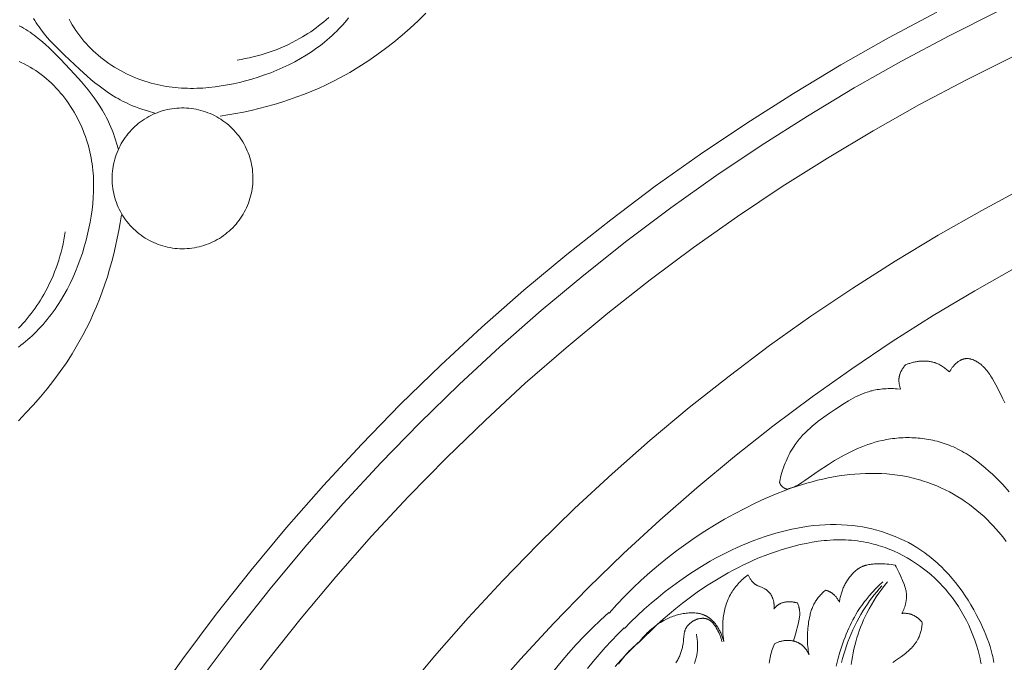
# Model space of a CAD drawing. Units: millimetres. Extents: x 25897 to 29160, y 12758 to 14256.
# Drawn here: x 26525 to 26604, y 13517 to 13569 of the extents above; entities that cross this region are included whole.
import ezdxf

# ---------------------------------------------------------------- set-up
doc = ezdxf.new("R2010")
doc.units = ezdxf.units.MM
doc.layers.get('0').update_dxf_attribs({"lineweight": 5})
doc.layers.get('Defpoints').update_dxf_attribs({"lineweight": 5})
doc.layers.add('Размеры', color=10, linetype='Continuous')
doc.dimstyles.new('ISO-25', dxfattribs={"dimtxt": 50, "dimasz": 50, "dimexe": 20, "dimexo": 40, "dimgap": 50, "dimtad": 1, "dimdec": 0, "dimtxsty": 'Standard', "dimblk": 'NONE', "dimcen": 50, "dimadec": 0, "dimazin": 0, "dimtfac": 1, "dimtdec": 0, "dimtmove": 0, "dimatfit": 3, "dimldrblk": 'NONE', "dimfxl": 20, "dimfxlon": 1, "dimarcsym": 0})

# ---------------------------------------------------------------- blocks, each defined once
blk = doc.blocks.new('049')
for points in [[(-80.374, 155.451), (-84.285, 153.366), (-88.156, 151.174), (-91.982, 148.877), (-95.76, 146.476), (-99.484, 143.972), (-103.152, 141.367), (-106.759, 138.664), (-110.3, 135.863), (-113.773, 132.969), (-117.173, 129.982), (-120.497, 126.907), (-123.742, 123.745), (-126.904, 120.501), (-129.979, 117.177), (-132.966, 113.777), (-135.86, 110.304), (-138.661, 106.763), (-141.364, 103.156), (-143.969, 99.488)], [(-75.487, 155.491), (-79.385, 153.537), (-83.248, 151.478), (-87.071, 149.313), (-90.85, 147.044), (-94.581, 144.673), (-98.26, 142.2), (-101.882, 139.627), (-105.445, 136.957), (-108.943, 134.191), (-112.373, 131.332), (-115.731, 128.382), (-119.014, 125.345), (-122.219, 122.222), (-125.342, 119.018), (-128.379, 115.735), (-131.329, 112.376), (-134.188, 108.946), (-136.954, 105.448), (-139.624, 101.886)], [(-66.427, 155.371), (-70.307, 153.677), (-74.162, 151.879), (-77.986, 149.976), (-81.776, 147.969), (-85.527, 145.86), (-89.235, 143.648), (-92.897, 141.335), (-96.508, 138.923), (-100.064, 136.413), (-103.561, 133.807), (-106.995, 131.108), (-110.363, 128.317), (-113.662, 125.437), (-116.886, 122.47), (-120.034, 119.42), (-123.102, 116.29), (-126.087, 113.082), (-128.986, 109.801), (-131.797, 106.449), (-134.516, 103.03), (-137.142, 99.548)], [(-73.204, 141.312), (-76.759, 139.413), (-80.277, 137.417), (-83.755, 135.325), (-87.189, 133.139), (-90.575, 130.86), (-93.908, 128.488), (-97.186, 126.027), (-100.405, 123.478), (-103.561, 120.843), (-106.651, 118.125), (-109.672, 115.326), (-112.62, 112.448), (-115.493, 109.495), (-118.288, 106.47), (-121.001, 103.376), (-123.631, 100.216)], [(-73.935, 134.834), (-77.326, 132.919), (-80.679, 130.91), (-83.991, 128.811), (-87.258, 126.62), (-90.476, 124.341), (-93.642, 121.974), (-96.752, 119.522), (-99.804, 116.987), (-102.792, 114.369), (-105.715, 111.673), (-108.569, 108.9), (-111.352, 106.054), (-114.06, 103.136), (-116.69, 100.15)], [(-74.894, 123.869), (-75.066, 124.235), (-75.246, 124.599), (-75.625, 125.321), (-75.893, 125.804), (-75.963, 125.922), (-76.036, 126.039), (-76.111, 126.154), (-76.188, 126.267), (-76.269, 126.378), (-76.354, 126.486), (-76.397, 126.538), (-76.442, 126.59), (-76.487, 126.641), (-76.534, 126.692), (-76.582, 126.741), (-76.631, 126.79), (-76.681, 126.837), (-76.733, 126.884), (-76.786, 126.929), (-76.84, 126.973), (-76.896, 127.016), (-76.953, 127.059), (-77.016, 127.103), (-77.081, 127.145), (-77.147, 127.185), (-77.215, 127.224), (-77.284, 127.26), (-77.319, 127.277), (-77.354, 127.293), (-77.389, 127.309), (-77.424, 127.324), (-77.46, 127.338), (-77.496, 127.351), (-77.531, 127.364), (-77.567, 127.376), (-77.603, 127.386), (-77.64, 127.396), (-77.676, 127.405), (-77.712, 127.413), (-77.748, 127.42), (-77.785, 127.426), (-77.821, 127.431), (-77.857, 127.435), (-77.893, 127.437), (-77.93, 127.439), (-77.966, 127.439), (-78.002, 127.438), (-78.019, 127.437), (-78.037, 127.436), (-78.055, 127.434), (-78.073, 127.432), (-78.098, 127.429), (-78.124, 127.425), (-78.149, 127.42), (-78.174, 127.415), (-78.199, 127.409), (-78.224, 127.403), (-78.249, 127.396), (-78.274, 127.388), (-78.298, 127.38), (-78.323, 127.371), (-78.347, 127.361), (-78.371, 127.351), (-78.396, 127.341), (-78.42, 127.33), (-78.444, 127.318), (-78.467, 127.306), (-78.491, 127.294), (-78.514, 127.281), (-78.538, 127.267), (-78.561, 127.254), (-78.607, 127.224), (-78.652, 127.193), (-78.696, 127.161), (-78.74, 127.127), (-78.783, 127.091), (-78.826, 127.055), (-78.867, 127.017), (-78.908, 126.977), (-78.948, 126.937), (-78.987, 126.896), (-79.025, 126.854), (-79.062, 126.81), (-79.098, 126.767), (-79.133, 126.722), (-79.167, 126.677), (-79.201, 126.632), (-79.233, 126.586), (-79.264, 126.54), (-79.293, 126.494), (-79.322, 126.448), (-79.35, 126.401), (-79.376, 126.355)], [(-82.93, 126.92), (-82.977, 126.867), (-83.022, 126.812), (-83.066, 126.755), (-83.108, 126.697), (-83.148, 126.638), (-83.187, 126.577), (-83.223, 126.514), (-83.241, 126.483), (-83.257, 126.451), (-83.274, 126.419), (-83.289, 126.386), (-83.304, 126.354), (-83.319, 126.321), (-83.332, 126.287), (-83.345, 126.254), (-83.358, 126.22), (-83.369, 126.187), (-83.38, 126.152), (-83.391, 126.118), (-83.4, 126.084), (-83.409, 126.049), (-83.417, 126.014), (-83.424, 125.98), (-83.43, 125.944), (-83.436, 125.909), (-83.44, 125.88), (-83.443, 125.85), (-83.446, 125.82), (-83.448, 125.79), (-83.45, 125.76), (-83.451, 125.731), (-83.452, 125.701), (-83.452, 125.671), (-83.45, 125.611), (-83.447, 125.551), (-83.441, 125.491), (-83.434, 125.431), (-83.425, 125.372), (-83.414, 125.312), (-83.401, 125.254), (-83.386, 125.195), (-83.37, 125.137), (-83.353, 125.08), (-83.334, 125.023), (-83.314, 124.967)], [(-79.376, 126.355), (-79.439, 126.416), (-79.504, 126.475), (-79.571, 126.533), (-79.639, 126.589), (-79.708, 126.644), (-79.779, 126.697), (-79.851, 126.749), (-79.925, 126.798), (-80, 126.845), (-80.076, 126.891), (-80.153, 126.933), (-80.231, 126.974), (-80.311, 127.011), (-80.392, 127.046), (-80.433, 127.063), (-80.474, 127.079), (-80.515, 127.094), (-80.557, 127.108), (-80.628, 127.13), (-80.7, 127.151), (-80.773, 127.169), (-80.846, 127.185), (-80.92, 127.199), (-80.995, 127.211), (-81.069, 127.22), (-81.145, 127.228), (-81.22, 127.234), (-81.296, 127.238), (-81.372, 127.241), (-81.448, 127.241), (-81.524, 127.24), (-81.601, 127.237), (-81.677, 127.232), (-81.754, 127.225), (-81.83, 127.217), (-81.906, 127.207), (-81.982, 127.196), (-82.058, 127.183), (-82.134, 127.168), (-82.209, 127.152), (-82.283, 127.135), (-82.358, 127.116), (-82.432, 127.096), (-82.505, 127.075), (-82.577, 127.052), (-82.649, 127.028), (-82.721, 127.003), (-82.791, 126.977), (-82.861, 126.949), (-82.93, 126.92)], [(-83.314, 124.967), (-83.602, 124.992), (-83.748, 125.001), (-83.893, 125.007), (-84.039, 125.01), (-84.185, 125.011), (-84.331, 125.008), (-84.477, 125.003), (-84.622, 124.995), (-84.767, 124.983), (-84.912, 124.968), (-85.056, 124.95), (-85.199, 124.928), (-85.341, 124.903), (-85.483, 124.875), (-85.623, 124.842), (-85.723, 124.817), (-85.822, 124.789), (-85.92, 124.76), (-86.018, 124.729), (-86.213, 124.662), (-86.405, 124.588), (-86.595, 124.508), (-86.783, 124.423), (-86.969, 124.332), (-87.154, 124.237), (-87.337, 124.138), (-87.519, 124.034), (-87.879, 123.818), (-88.59, 123.358), (-89.065, 123.037), (-89.532, 122.707), (-89.988, 122.365), (-90.21, 122.189), (-90.427, 122.008), (-90.639, 121.824), (-90.845, 121.634), (-91.045, 121.438), (-91.239, 121.238), (-91.332, 121.135), (-91.424, 121.031), (-91.514, 120.925), (-91.602, 120.817), (-91.688, 120.708), (-91.771, 120.597), (-91.853, 120.484), (-91.932, 120.37), (-92.038, 120.206), (-92.14, 120.038), (-92.237, 119.867), (-92.33, 119.694), (-92.418, 119.517), (-92.502, 119.338), (-92.582, 119.156), (-92.657, 118.972), (-92.728, 118.787), (-92.795, 118.6), (-92.857, 118.411), (-92.916, 118.221), (-92.971, 118.031), (-93.021, 117.839), (-93.068, 117.647), (-93.112, 117.455)], [(-92.49, 116.878), (-92.404, 116.9), (-92.319, 116.925), (-92.233, 116.951), (-92.148, 116.979), (-92.064, 117.009), (-91.981, 117.041), (-91.899, 117.075), (-91.818, 117.112), (-91.751, 117.144), (-91.684, 117.179), (-91.618, 117.214), (-91.553, 117.251), (-91.424, 117.329), (-91.298, 117.411), (-91.05, 117.583), (-89.99, 118.334), (-89.157, 118.881), (-88.649, 119.194), (-88.131, 119.493), (-87.869, 119.637), (-87.604, 119.776), (-87.336, 119.91), (-87.066, 120.038), (-86.794, 120.161), (-86.518, 120.277), (-86.24, 120.387), (-85.96, 120.489), (-85.676, 120.584), (-85.39, 120.671), (-85.101, 120.749), (-84.809, 120.819), (-84.642, 120.855), (-84.473, 120.888), (-84.304, 120.917), (-84.134, 120.944), (-83.964, 120.967), (-83.793, 120.988), (-83.621, 121.006), (-83.449, 121.02), (-83.277, 121.032), (-83.105, 121.04), (-82.932, 121.045), (-82.759, 121.048), (-82.586, 121.047), (-82.414, 121.043), (-82.241, 121.036), (-82.068, 121.026), (-81.896, 121.013), (-81.725, 120.997), (-81.553, 120.977), (-81.383, 120.955), (-81.212, 120.929), (-81.043, 120.9), (-80.874, 120.869), (-80.706, 120.833), (-80.539, 120.795), (-80.373, 120.754), (-80.208, 120.709), (-80.044, 120.662), (-79.882, 120.611), (-79.72, 120.557), (-79.56, 120.499), (-79.402, 120.439), (-79.223, 120.366), (-79.047, 120.29), (-78.873, 120.209), (-78.7, 120.125), (-78.53, 120.037), (-78.361, 119.945), (-78.194, 119.85), (-78.028, 119.751), (-77.865, 119.65), (-77.703, 119.545), (-77.385, 119.326), (-77.073, 119.096), (-76.768, 118.856), (-76.468, 118.607), (-76.175, 118.349), (-75.888, 118.084), (-75.606, 117.812), (-75.329, 117.534), (-75.058, 117.251), (-74.53, 116.675)], [(-74.781, 112.659), (-74.981, 112.922), (-75.186, 113.181), (-75.396, 113.435), (-75.612, 113.685), (-75.834, 113.929), (-76.061, 114.169), (-76.295, 114.403), (-76.57, 114.666), (-76.854, 114.92), (-77.145, 115.167), (-77.443, 115.406), (-77.748, 115.636), (-78.059, 115.858), (-78.377, 116.071), (-78.701, 116.274), (-79.03, 116.468), (-79.365, 116.653), (-79.705, 116.827), (-80.05, 116.991), (-80.399, 117.145), (-80.753, 117.288), (-81.11, 117.42), (-81.471, 117.541), (-81.677, 117.604), (-81.883, 117.663), (-82.298, 117.771), (-82.717, 117.865), (-83.139, 117.946), (-83.564, 118.013), (-83.99, 118.066), (-84.419, 118.107), (-84.849, 118.136), (-85.28, 118.152), (-85.711, 118.157), (-86.142, 118.15), (-86.574, 118.131), (-87.004, 118.102), (-87.433, 118.062), (-87.861, 118.012), (-88.287, 117.951), (-88.73, 117.878), (-89.171, 117.794), (-89.608, 117.701), (-90.044, 117.598), (-90.477, 117.485), (-90.907, 117.364), (-91.335, 117.234), (-91.761, 117.096), (-92.184, 116.95), (-92.604, 116.797), (-93.439, 116.47), (-94.264, 116.117), (-95.081, 115.741), (-95.915, 115.331), (-96.74, 114.9), (-97.553, 114.449), (-98.356, 113.977), (-99.147, 113.486), (-99.925, 112.974), (-100.69, 112.444), (-101.441, 111.895), (-102.178, 111.327), (-102.899, 110.741), (-103.605, 110.138), (-104.294, 109.517), (-104.966, 108.878), (-105.62, 108.224), (-106.255, 107.553), (-106.872, 106.866)], [(-93.112, 117.455), (-93.106, 117.437), (-93.1, 117.419), (-93.094, 117.401), (-93.088, 117.383), (-93.081, 117.366), (-93.073, 117.348), (-93.066, 117.331), (-93.058, 117.314), (-93.049, 117.297), (-93.04, 117.28), (-93.031, 117.263), (-93.021, 117.247), (-93.011, 117.231), (-93.001, 117.215), (-92.99, 117.199), (-92.979, 117.184), (-92.967, 117.17), (-92.956, 117.156), (-92.944, 117.142), (-92.932, 117.129), (-92.919, 117.116), (-92.906, 117.103), (-92.893, 117.09), (-92.879, 117.078), (-92.865, 117.066), (-92.851, 117.055), (-92.836, 117.043), (-92.822, 117.032), (-92.807, 117.022), (-92.791, 117.011), (-92.776, 117.001), (-92.76, 116.991), (-92.744, 116.982), (-92.728, 116.973), (-92.712, 116.964), (-92.696, 116.955), (-92.679, 116.947), (-92.662, 116.939), (-92.646, 116.932), (-92.629, 116.924), (-92.612, 116.917), (-92.594, 116.911), (-92.577, 116.904), (-92.56, 116.898), (-92.543, 116.893), (-92.525, 116.887), (-92.508, 116.882), (-92.49, 116.878)], [(-105.632, 105.628), (-105.117, 106.156), (-104.59, 106.671), (-104.049, 107.173), (-103.496, 107.661), (-102.931, 108.136), (-102.355, 108.598), (-101.768, 109.046), (-101.17, 109.481), (-100.367, 110.031), (-99.547, 110.556), (-98.71, 111.053), (-98.285, 111.29), (-97.855, 111.52), (-97.422, 111.741), (-96.984, 111.955), (-96.543, 112.16), (-96.097, 112.356), (-95.647, 112.544), (-95.193, 112.722), (-94.735, 112.891), (-94.273, 113.051), (-93.844, 113.189), (-93.412, 113.318), (-92.978, 113.437), (-92.541, 113.548), (-92.101, 113.647), (-91.66, 113.737), (-91.216, 113.815), (-90.771, 113.881), (-90.325, 113.935), (-89.878, 113.977), (-89.429, 114.006), (-88.981, 114.021), (-88.532, 114.023), (-88.083, 114.01), (-87.634, 113.982), (-87.186, 113.938), (-86.796, 113.888), (-86.407, 113.825), (-86.02, 113.75), (-85.634, 113.664), (-85.251, 113.566), (-84.872, 113.456), (-84.496, 113.335), (-84.124, 113.202), (-83.757, 113.058), (-83.395, 112.902), (-83.038, 112.735), (-82.688, 112.558), (-82.344, 112.369), (-82.008, 112.169), (-81.679, 111.958), (-81.518, 111.848), (-81.358, 111.736), (-81.183, 111.608), (-81.011, 111.477), (-80.842, 111.342), (-80.675, 111.205), (-80.51, 111.064), (-80.349, 110.92), (-80.189, 110.773), (-80.033, 110.624), (-79.727, 110.317), (-79.431, 109.998), (-79.146, 109.67), (-78.869, 109.332), (-78.603, 108.985), (-78.346, 108.63), (-78.097, 108.266), (-77.858, 107.895), (-77.628, 107.517), (-77.407, 107.132), (-77.194, 106.742), (-76.99, 106.346), (-76.84, 106.041), (-76.696, 105.734), (-76.558, 105.424), (-76.427, 105.112), (-76.304, 104.798), (-76.189, 104.481), (-76.084, 104.163), (-75.988, 103.843), (-75.902, 103.521), (-75.864, 103.36), (-75.828, 103.198), (-75.796, 103.036), (-75.766, 102.874)], [(-76.806, 102.753), (-76.846, 102.974), (-76.892, 103.194), (-76.943, 103.413), (-76.997, 103.632), (-77.056, 103.849), (-77.18, 104.266), (-77.318, 104.678), (-77.468, 105.084), (-77.631, 105.485), (-77.807, 105.879), (-77.996, 106.266), (-78.197, 106.646), (-78.41, 107.019), (-78.636, 107.383), (-78.875, 107.74), (-79.125, 108.088), (-79.254, 108.259), (-79.387, 108.427), (-79.523, 108.593), (-79.661, 108.757), (-79.802, 108.918), (-79.947, 109.076), (-80.094, 109.233), (-80.244, 109.386), (-80.397, 109.537), (-80.553, 109.686), (-80.846, 109.95), (-81.148, 110.205), (-81.458, 110.451), (-81.777, 110.686), (-82.103, 110.911), (-82.437, 111.124), (-82.778, 111.327), (-83.125, 111.517), (-83.478, 111.696), (-83.836, 111.862), (-84.017, 111.94), (-84.199, 112.015), (-84.383, 112.087), (-84.567, 112.155), (-84.753, 112.221), (-84.939, 112.282), (-85.127, 112.34), (-85.315, 112.395), (-85.504, 112.446), (-85.694, 112.493), (-85.885, 112.537), (-86.076, 112.577), (-86.316, 112.622), (-86.557, 112.661), (-86.799, 112.695), (-87.042, 112.723), (-87.285, 112.745), (-87.529, 112.762), (-87.773, 112.774), (-88.017, 112.781), (-88.262, 112.783), (-88.508, 112.78), (-88.753, 112.772), (-88.999, 112.759), (-89.244, 112.742), (-89.49, 112.72), (-89.981, 112.664), (-90.471, 112.591), (-90.96, 112.502), (-91.447, 112.398), (-91.931, 112.281), (-92.412, 112.15), (-92.889, 112.007), (-93.362, 111.853), (-93.831, 111.688), (-94.276, 111.52), (-94.717, 111.344), (-95.152, 111.159), (-95.583, 110.965), (-96.009, 110.764), (-96.431, 110.555), (-96.848, 110.338), (-97.261, 110.113), (-97.669, 109.882), (-98.073, 109.643), (-98.867, 109.145), (-99.646, 108.622), (-100.408, 108.075), (-100.95, 107.664), (-101.484, 107.243), (-102.008, 106.809), (-102.523, 106.365), (-103.027, 105.909), (-103.521, 105.441), (-104.004, 104.963), (-104.475, 104.474)], [(-93.938, 102.828), (-93.918, 102.974), (-93.895, 103.119), (-93.867, 103.264), (-93.836, 103.408), (-93.801, 103.551), (-93.762, 103.692), (-93.72, 103.833), (-93.674, 103.972), (-93.625, 104.11), (-93.572, 104.247), (-93.516, 104.382), (-93.458, 104.411), (-93.4, 104.439), (-93.342, 104.465), (-93.282, 104.489), (-93.222, 104.512), (-93.161, 104.534), (-93.1, 104.554), (-93.038, 104.572), (-92.975, 104.588), (-92.912, 104.603), (-92.849, 104.616), (-92.785, 104.627), (-92.721, 104.636), (-92.656, 104.643), (-92.591, 104.649), (-92.526, 104.653), (-92.456, 104.654), (-92.385, 104.654), (-92.315, 104.651), (-92.245, 104.645), (-92.175, 104.638), (-92.105, 104.628), (-92.07, 104.622), (-92.036, 104.615), (-92.001, 104.608), (-91.967, 104.6), (-91.933, 104.592), (-91.899, 104.583), (-91.866, 104.573), (-91.832, 104.563), (-91.799, 104.552), (-91.766, 104.54), (-91.733, 104.528), (-91.701, 104.515), (-91.669, 104.502), (-91.637, 104.488), (-91.606, 104.473), (-91.574, 104.457), (-91.544, 104.441), (-91.513, 104.425), (-91.483, 104.407), (-91.454, 104.389), (-91.423, 104.37), (-91.394, 104.349), (-91.365, 104.329), (-91.336, 104.307), (-91.307, 104.285), (-91.28, 104.262), (-91.252, 104.239), (-91.225, 104.215), (-91.199, 104.191), (-91.173, 104.166), (-91.147, 104.14), (-91.122, 104.114), (-91.097, 104.088), (-91.073, 104.06), (-91.049, 104.033), (-91.026, 104.005), (-90.981, 103.948), (-90.938, 103.889), (-90.897, 103.829), (-90.859, 103.768), (-90.822, 103.706), (-90.787, 103.643), (-90.754, 103.579), (-90.723, 103.515), (-90.753, 103.676), (-90.778, 103.839), (-90.8, 104.002), (-90.818, 104.166), (-90.832, 104.33), (-90.842, 104.495), (-90.849, 104.659), (-90.851, 104.825), (-90.851, 104.99), (-90.847, 105.155), (-90.839, 105.321), (-90.828, 105.486), (-90.814, 105.652), (-90.796, 105.817), (-90.775, 105.982), (-90.751, 106.146), (-90.72, 106.332), (-90.684, 106.517), (-90.642, 106.7), (-90.619, 106.791), (-90.594, 106.882), (-90.568, 106.971), (-90.539, 107.06), (-90.509, 107.148), (-90.477, 107.236), (-90.442, 107.322), (-90.405, 107.408), (-90.366, 107.492), (-90.324, 107.575), (-90.28, 107.657), (-90.234, 107.737), (-90.185, 107.816), (-90.135, 107.894), (-90.082, 107.971), (-90.027, 108.046), (-89.97, 108.12), (-89.911, 108.193), (-89.85, 108.264), (-89.788, 108.334), (-89.724, 108.402), (-89.659, 108.469), (-89.592, 108.534), (-89.525, 108.598), (-89.455, 108.66), (-89.385, 108.72), (-89.323, 108.701), (-89.262, 108.679), (-89.201, 108.656), (-89.171, 108.643), (-89.142, 108.63), (-89.112, 108.616), (-89.083, 108.602), (-89.054, 108.588), (-89.025, 108.572), (-88.997, 108.556), (-88.969, 108.54), (-88.941, 108.523), (-88.913, 108.506), (-88.887, 108.488), (-88.862, 108.47), (-88.836, 108.452), (-88.811, 108.433), (-88.787, 108.414), (-88.762, 108.394), (-88.738, 108.374), (-88.715, 108.353), (-88.692, 108.332), (-88.669, 108.311), (-88.624, 108.267), (-88.581, 108.221), (-88.539, 108.174), (-88.499, 108.125), (-88.46, 108.075), (-88.423, 108.025), (-88.388, 107.973), (-88.354, 107.92), (-88.322, 107.866), (-88.292, 107.811), (-88.263, 107.756), (-88.25, 107.847), (-88.236, 107.938), (-88.219, 108.028), (-88.2, 108.118), (-88.18, 108.208), (-88.157, 108.297), (-88.133, 108.385), (-88.106, 108.473), (-88.079, 108.559), (-88.049, 108.644), (-88.017, 108.729), (-87.984, 108.812), (-87.949, 108.896), (-87.912, 108.978), (-87.873, 109.06), (-87.832, 109.14), (-87.79, 109.22), (-87.745, 109.299), (-87.699, 109.378), (-87.651, 109.455), (-87.602, 109.532), (-87.55, 109.607), (-87.497, 109.682), (-87.442, 109.756), (-87.391, 109.822), (-87.338, 109.888), (-87.284, 109.952), (-87.228, 110.015), (-87.171, 110.076), (-87.112, 110.136), (-87.052, 110.194), (-86.991, 110.251), (-86.928, 110.305), (-86.863, 110.357), (-86.797, 110.407), (-86.764, 110.431), (-86.73, 110.454), (-86.696, 110.477), (-86.661, 110.498), (-86.627, 110.52), (-86.591, 110.54), (-86.556, 110.56), (-86.52, 110.579), (-86.483, 110.597), (-86.447, 110.614), (-86.408, 110.632), (-86.369, 110.648), (-86.329, 110.664), (-86.289, 110.678), (-86.249, 110.692), (-86.208, 110.705), (-86.168, 110.718), (-86.126, 110.729), (-86.043, 110.75), (-85.959, 110.769), (-85.874, 110.784), (-85.788, 110.798), (-85.702, 110.809), (-85.615, 110.819), (-85.527, 110.826), (-85.44, 110.832), (-85.264, 110.84), (-85.088, 110.844), (-84.752, 110.843), (-84.586, 110.838), (-84.42, 110.829), (-84.255, 110.815), (-84.09, 110.798), (-83.926, 110.775), (-83.763, 110.747), (-83.673, 110.593), (-83.589, 110.437), (-83.509, 110.281), (-83.433, 110.124), (-83.292, 109.813), (-83.162, 109.509), (-83.056, 109.249), (-83.008, 109.12), (-82.964, 108.991), (-82.944, 108.927), (-82.925, 108.862), (-82.908, 108.797), (-82.892, 108.731), (-82.879, 108.665), (-82.867, 108.598), (-82.857, 108.53), (-82.849, 108.461), (-82.845, 108.415), (-82.842, 108.369), (-82.84, 108.322), (-82.838, 108.275), (-82.838, 108.227), (-82.839, 108.179), (-82.841, 108.13), (-82.844, 108.082), (-82.847, 108.033), (-82.852, 107.983), (-82.858, 107.933), (-82.865, 107.883), (-82.872, 107.833), (-82.881, 107.782), (-82.891, 107.732), (-82.901, 107.68), (-82.913, 107.629), (-82.926, 107.577), (-82.954, 107.474), (-82.987, 107.369), (-83.023, 107.264), (-83.064, 107.158), (-83.109, 107.052), (-83.158, 106.945), (-83.211, 106.838), (-83.169, 106.842), (-83.127, 106.845), (-83.085, 106.847), (-83.043, 106.848), (-83, 106.848), (-82.958, 106.847), (-82.916, 106.846), (-82.874, 106.843), (-82.831, 106.84), (-82.789, 106.835), (-82.747, 106.83), (-82.706, 106.823), (-82.664, 106.816), (-82.623, 106.807), (-82.582, 106.797), (-82.541, 106.786), (-82.505, 106.775), (-82.469, 106.764), (-82.433, 106.751), (-82.398, 106.738), (-82.363, 106.723), (-82.328, 106.708), (-82.294, 106.692), (-82.259, 106.676), (-82.226, 106.658), (-82.192, 106.64), (-82.159, 106.621), (-82.126, 106.601), (-82.094, 106.581), (-82.062, 106.56), (-82.03, 106.539), (-81.999, 106.516), (-81.968, 106.493), (-81.938, 106.47), (-81.908, 106.446), (-81.879, 106.422), (-81.85, 106.397), (-81.821, 106.371), (-81.793, 106.345), (-81.766, 106.318), (-81.712, 106.264), (-81.66, 106.208), (-81.611, 106.151), (-81.564, 106.093), (-81.572, 106.003), (-81.581, 105.913), (-81.592, 105.823), (-81.606, 105.732), (-81.621, 105.643), (-81.638, 105.553), (-81.658, 105.464), (-81.68, 105.376), (-81.704, 105.288), (-81.73, 105.201), (-81.759, 105.115), (-81.79, 105.03), (-81.824, 104.946), (-81.86, 104.863), (-81.899, 104.782), (-81.919, 104.742), (-81.941, 104.703), (-81.973, 104.645), (-82.007, 104.588), (-82.043, 104.531), (-82.08, 104.476), (-82.118, 104.421), (-82.158, 104.368), (-82.199, 104.315), (-82.24, 104.263), (-82.283, 104.211), (-82.328, 104.161), (-82.373, 104.111), (-82.419, 104.062), (-82.514, 103.966), (-82.612, 103.873), (-82.714, 103.782), (-82.817, 103.693), (-82.923, 103.607), (-83.031, 103.523), (-83.25, 103.36), (-83.739, 103.017), (-83.87, 102.922), (-83.934, 102.872)], [(-104.471, 104.477), (-104.37, 104.613), (-104.266, 104.747), (-104.157, 104.878), (-104.045, 105.006), (-103.929, 105.132), (-103.81, 105.254), (-103.687, 105.373), (-103.561, 105.488), (-103.432, 105.601), (-103.3, 105.709), (-103.165, 105.814), (-103.027, 105.914), (-102.886, 106.011), (-102.743, 106.103), (-102.597, 106.191), (-102.449, 106.275), (-102.344, 106.33), (-102.239, 106.383), (-102.132, 106.434), (-102.024, 106.482), (-101.916, 106.528), (-101.806, 106.571), (-101.695, 106.612), (-101.583, 106.65), (-101.471, 106.686), (-101.357, 106.718), (-101.242, 106.748), (-101.126, 106.775), (-101.01, 106.8), (-100.892, 106.821), (-100.773, 106.839), (-100.654, 106.855), (-100.554, 106.865), (-100.453, 106.873), (-100.352, 106.879), (-100.251, 106.882), (-100.15, 106.882), (-100.049, 106.879), (-99.949, 106.874), (-99.85, 106.865), (-99.8, 106.859), (-99.751, 106.852), (-99.702, 106.845), (-99.653, 106.836), (-99.604, 106.827), (-99.556, 106.817), (-99.508, 106.806), (-99.461, 106.794), (-99.413, 106.78), (-99.367, 106.766), (-99.32, 106.751), (-99.274, 106.735), (-99.229, 106.717), (-99.184, 106.699), (-99.139, 106.679), (-99.096, 106.659), (-99.06, 106.641), (-99.025, 106.623), (-98.99, 106.603), (-98.956, 106.583), (-98.922, 106.563), (-98.888, 106.541), (-98.855, 106.519), (-98.822, 106.496), (-98.79, 106.473), (-98.757, 106.449), (-98.726, 106.424), (-98.694, 106.399), (-98.633, 106.346), (-98.573, 106.292), (-98.514, 106.235), (-98.457, 106.176), (-98.402, 106.115), (-98.348, 106.052), (-98.296, 105.987), (-98.245, 105.92), (-98.196, 105.852), (-98.149, 105.783), (-98.103, 105.712), (-98.058, 105.64), (-98.016, 105.567), (-97.975, 105.493), (-97.935, 105.418), (-97.898, 105.342), (-97.861, 105.266), (-97.827, 105.189), (-97.794, 105.111), (-97.763, 105.033), (-97.734, 104.955), (-97.706, 104.877), (-97.68, 104.798), (-97.656, 104.72), (-97.633, 104.642), (-97.612, 104.564), (-97.644, 104.77), (-97.669, 104.977), (-97.688, 105.185), (-97.699, 105.394), (-97.704, 105.603), (-97.703, 105.813), (-97.695, 106.023), (-97.68, 106.233), (-97.667, 106.371), (-97.651, 106.509), (-97.632, 106.647), (-97.61, 106.785), (-97.585, 106.922), (-97.556, 107.058), (-97.525, 107.193), (-97.49, 107.327), (-97.451, 107.461), (-97.409, 107.593), (-97.364, 107.724), (-97.315, 107.853), (-97.262, 107.981), (-97.206, 108.107), (-97.145, 108.231), (-97.081, 108.353), (-97.014, 108.471), (-96.943, 108.586), (-96.87, 108.698), (-96.792, 108.809), (-96.712, 108.918), (-96.628, 109.024), (-96.541, 109.128), (-96.452, 109.23), (-96.36, 109.33), (-96.265, 109.427), (-96.168, 109.521), (-96.068, 109.613), (-95.967, 109.703), (-95.863, 109.789), (-95.758, 109.873), (-95.651, 109.955), (-95.625, 109.899), (-95.598, 109.844), (-95.569, 109.788), (-95.538, 109.734), (-95.506, 109.68), (-95.473, 109.626), (-95.439, 109.574), (-95.402, 109.523), (-95.365, 109.473), (-95.345, 109.449), (-95.325, 109.425), (-95.305, 109.401), (-95.284, 109.378), (-95.263, 109.356), (-95.242, 109.334), (-95.22, 109.312), (-95.198, 109.291), (-95.175, 109.271), (-95.152, 109.251), (-95.128, 109.232), (-95.104, 109.213), (-95.08, 109.195), (-95.055, 109.178), (-95.032, 109.163), (-95.009, 109.149), (-94.986, 109.135), (-94.962, 109.121), (-94.938, 109.108), (-94.913, 109.096), (-94.864, 109.072), (-94.814, 109.049), (-94.763, 109.027), (-94.455, 108.9), (-94.405, 108.877), (-94.355, 108.853), (-94.306, 108.828), (-94.282, 108.814), (-94.258, 108.8), (-94.226, 108.78), (-94.194, 108.76), (-94.163, 108.738), (-94.133, 108.716), (-94.103, 108.693), (-94.074, 108.668), (-94.045, 108.644), (-94.017, 108.618), (-93.99, 108.591), (-93.964, 108.564), (-93.938, 108.536), (-93.913, 108.508), (-93.889, 108.478), (-93.866, 108.448), (-93.843, 108.418), (-93.822, 108.386), (-93.801, 108.354), (-93.78, 108.321), (-93.761, 108.288), (-93.742, 108.254), (-93.725, 108.22), (-93.708, 108.185), (-93.692, 108.15), (-93.677, 108.114), (-93.663, 108.078), (-93.649, 108.041), (-93.637, 108.004), (-93.625, 107.967), (-93.614, 107.93), (-93.604, 107.892), (-93.595, 107.854), (-93.586, 107.816), (-93.579, 107.777), (-93.572, 107.739), (-93.565, 107.7), (-93.56, 107.662), (-93.555, 107.623), (-93.552, 107.584), (-93.549, 107.545), (-93.546, 107.506), (-93.545, 107.467), (-93.544, 107.428), (-93.544, 107.389), (-93.544, 107.351), (-93.546, 107.312), (-93.548, 107.274), (-93.551, 107.236), (-93.554, 107.198), (-93.518, 107.243), (-93.481, 107.288), (-93.442, 107.331), (-93.422, 107.352), (-93.402, 107.373), (-93.381, 107.394), (-93.36, 107.414), (-93.338, 107.433), (-93.316, 107.452), (-93.294, 107.471), (-93.271, 107.489), (-93.248, 107.506), (-93.225, 107.523), (-93.205, 107.537), (-93.184, 107.551), (-93.163, 107.564), (-93.142, 107.576), (-93.121, 107.589), (-93.099, 107.6), (-93.078, 107.612), (-93.055, 107.623), (-93.033, 107.633), (-93.011, 107.643), (-92.988, 107.653), (-92.965, 107.663), (-92.918, 107.68), (-92.871, 107.696), (-92.823, 107.711), (-92.774, 107.724), (-92.725, 107.735), (-92.676, 107.746), (-92.625, 107.754), (-92.575, 107.762), (-92.524, 107.768), (-92.473, 107.772), (-92.421, 107.776), (-92.37, 107.778), (-92.318, 107.778), (-92.266, 107.778), (-92.215, 107.776), (-92.163, 107.773), (-92.112, 107.769), (-92.061, 107.764), (-92.01, 107.758), (-91.959, 107.75), (-91.909, 107.742), (-91.859, 107.732), (-91.81, 107.722), (-91.761, 107.71), (-91.713, 107.697), (-91.666, 107.684), (-91.636, 107.613), (-91.607, 107.542), (-91.58, 107.469), (-91.556, 107.396), (-91.545, 107.359), (-91.535, 107.322), (-91.525, 107.285), (-91.516, 107.247), (-91.507, 107.21), (-91.5, 107.172), (-91.493, 107.135), (-91.487, 107.097), (-91.482, 107.055), (-91.478, 107.013), (-91.474, 106.972), (-91.472, 106.93), (-91.471, 106.888), (-91.47, 106.846), (-91.471, 106.804), (-91.472, 106.762), (-91.474, 106.72), (-91.477, 106.678), (-91.485, 106.593), (-91.495, 106.509), (-91.508, 106.425), (-91.523, 106.34), (-91.539, 106.256), (-91.577, 106.088), (-91.811, 105.165), (-91.893, 104.876), (-91.938, 104.733), (-91.987, 104.59)], [(-84.75, 109.389), (-85.038, 109.118), (-85.319, 108.838), (-85.591, 108.549), (-85.853, 108.252), (-86.106, 107.945), (-86.228, 107.789), (-86.347, 107.631), (-86.463, 107.471), (-86.576, 107.309), (-86.687, 107.144), (-86.793, 106.978), (-86.927, 106.761), (-87.055, 106.541), (-87.177, 106.317), (-87.295, 106.091), (-87.408, 105.862), (-87.515, 105.631), (-87.619, 105.398), (-87.718, 105.162), (-87.812, 104.924), (-87.902, 104.684), (-88.071, 104.198), (-88.226, 103.706), (-88.366, 103.207), (-88.524, 102.581)], [(-84.372, 109.379), (-84.611, 109.087), (-84.843, 108.789), (-85.066, 108.484), (-85.28, 108.172), (-85.485, 107.855), (-85.681, 107.532), (-85.867, 107.202), (-86.043, 106.868), (-86.179, 106.589), (-86.309, 106.306), (-86.431, 106.021), (-86.546, 105.732), (-86.654, 105.441), (-86.755, 105.146), (-86.848, 104.85), (-86.935, 104.55), (-87.015, 104.249), (-87.088, 103.945), (-87.153, 103.64), (-87.212, 103.333), (-87.264, 103.024), (-87.309, 102.714)], [(-88.099, 102.856), (-88.009, 103.199), (-87.912, 103.539), (-87.807, 103.877), (-87.695, 104.211), (-87.576, 104.543), (-87.449, 104.87), (-87.315, 105.195), (-87.173, 105.516), (-87.024, 105.833), (-86.867, 106.146), (-86.702, 106.455), (-86.53, 106.759), (-86.349, 107.059), (-86.181, 107.324), (-86.006, 107.585), (-85.825, 107.843), (-85.639, 108.096), (-85.447, 108.345), (-85.25, 108.59), (-85.048, 108.83), (-84.841, 109.066)], [(-111.354, 102.201), (-110.769, 102.923), (-110.166, 103.629), (-109.546, 104.319), (-108.908, 104.992), (-108.254, 105.647), (-107.584, 106.283), (-106.897, 106.9)], [(-97.757, 104.526), (-97.771, 104.592), (-97.786, 104.659), (-97.803, 104.724), (-97.821, 104.79), (-97.841, 104.854), (-97.862, 104.919), (-97.885, 104.982), (-97.909, 105.046), (-97.935, 105.109), (-97.962, 105.172), (-97.99, 105.235), (-98.019, 105.298), (-98.082, 105.422), (-98.149, 105.547), (-98.224, 105.676), (-98.264, 105.74), (-98.305, 105.803), (-98.347, 105.864), (-98.391, 105.925), (-98.437, 105.983), (-98.46, 106.011), (-98.484, 106.039), (-98.509, 106.066), (-98.533, 106.093), (-98.559, 106.119), (-98.584, 106.144), (-98.61, 106.168), (-98.637, 106.191), (-98.664, 106.214), (-98.692, 106.236), (-98.72, 106.257), (-98.748, 106.277), (-98.777, 106.296), (-98.807, 106.313), (-98.822, 106.322), (-98.837, 106.33), (-98.852, 106.338), (-98.868, 106.346), (-98.883, 106.353), (-98.899, 106.36), (-98.915, 106.367), (-98.931, 106.374), (-98.956, 106.383), (-98.981, 106.392), (-99.007, 106.4), (-99.033, 106.407), (-99.059, 106.414), (-99.086, 106.419), (-99.113, 106.425), (-99.14, 106.429), (-99.167, 106.433), (-99.194, 106.436), (-99.222, 106.438), (-99.25, 106.44), (-99.278, 106.441), (-99.306, 106.442), (-99.334, 106.442), (-99.362, 106.441), (-99.391, 106.439), (-99.419, 106.437), (-99.448, 106.435), (-99.476, 106.432), (-99.505, 106.428), (-99.533, 106.424), (-99.562, 106.419), (-99.59, 106.413), (-99.619, 106.407), (-99.647, 106.401), (-99.675, 106.393), (-99.703, 106.386), (-99.731, 106.378), (-99.759, 106.369), (-99.787, 106.36), (-99.815, 106.35), (-99.854, 106.335), (-99.893, 106.319), (-99.932, 106.303), (-99.97, 106.285), (-100.008, 106.266), (-100.045, 106.247), (-100.082, 106.226), (-100.118, 106.205), (-100.154, 106.183), (-100.189, 106.16), (-100.223, 106.136), (-100.257, 106.111), (-100.289, 106.086), (-100.322, 106.06), (-100.353, 106.033), (-100.384, 106.005), (-100.413, 105.977), (-100.442, 105.948), (-100.47, 105.918), (-100.498, 105.888), (-100.524, 105.857), (-100.549, 105.825), (-100.573, 105.793), (-100.597, 105.76), (-100.619, 105.727), (-100.64, 105.693), (-100.66, 105.659), (-100.679, 105.624), (-100.697, 105.588), (-100.713, 105.553), (-100.728, 105.516), (-100.743, 105.48), (-100.751, 105.457), (-100.758, 105.434), (-100.765, 105.411), (-100.772, 105.388), (-100.784, 105.342), (-100.795, 105.295), (-100.804, 105.248), (-100.812, 105.2), (-100.819, 105.152), (-100.826, 105.104), (-100.836, 105.006), (-100.862, 104.711), (-100.882, 104.533), (-100.894, 104.444), (-100.908, 104.356), (-100.924, 104.268), (-100.941, 104.181), (-100.96, 104.094), (-100.981, 104.008), (-101.003, 103.922), (-101.027, 103.836), (-101.053, 103.752), (-101.081, 103.668), (-101.11, 103.584), (-101.142, 103.502), (-101.175, 103.42), (-101.21, 103.338), (-101.25, 103.252), (-101.293, 103.166), (-101.337, 103.081), (-101.384, 102.997), (-101.433, 102.915), (-101.484, 102.833)], [(-105.659, 105.661), (-106.186, 105.146), (-106.7, 104.618), (-107.201, 104.077), (-107.689, 103.523), (-108.164, 102.958), (-108.625, 102.381)], [(-106.392, 102.551), (-105.936, 103.056), (-105.47, 103.551), (-104.992, 104.034), (-104.504, 104.506)], [(-99.978, 102.796), (-99.948, 102.886), (-99.919, 102.976), (-99.892, 103.066), (-99.868, 103.157), (-99.845, 103.249), (-99.824, 103.341), (-99.806, 103.433), (-99.789, 103.526), (-99.775, 103.619), (-99.762, 103.716), (-99.752, 103.813), (-99.744, 103.91), (-99.738, 104.007), (-99.735, 104.105), (-99.733, 104.202), (-99.734, 104.3), (-99.737, 104.397), (-99.742, 104.494), (-99.748, 104.592), (-99.758, 104.689), (-99.769, 104.785), (-99.782, 104.882), (-99.797, 104.978), (-99.814, 105.073), (-99.833, 105.168)], [(-104.475, 104.474), (-104.611, 104.374), (-104.745, 104.269), (-104.876, 104.161), (-105.004, 104.048), (-105.13, 103.933), (-105.252, 103.813), (-105.371, 103.69), (-105.487, 103.564), (-105.599, 103.435), (-105.707, 103.303), (-105.812, 103.168), (-105.912, 103.03), (-106.009, 102.889), (-106.101, 102.746)]]:
    blk.add_lwpolyline(points)
blk = doc.blocks.new('372')
blk.add_lwpolyline([(63159.906, -6869.358), (63159.909, -6869.555), (63159.919, -6869.752), (63159.937, -6869.949), (63159.961, -6870.145), (63159.991, -6870.341), (63160.029, -6870.535), (63160.073, -6870.727), (63160.124, -6870.918), (63160.181, -6871.107), (63160.245, -6871.294), (63160.316, -6871.479), (63160.393, -6871.661), (63160.476, -6871.84), (63160.565, -6872.016), (63160.66, -6872.189), (63160.761, -6872.359), (63160.868, -6872.525), (63160.981, -6872.687), (63161.1, -6872.846), (63161.223, -6873), (63161.352, -6873.149), (63161.487, -6873.294), (63161.626, -6873.435), (63161.77, -6873.57), (63161.918, -6873.7), (63162.071, -6873.826), (63162.228, -6873.945), (63162.389, -6874.059), (63162.555, -6874.168), (63162.723, -6874.271), (63162.896, -6874.368), (63163.071, -6874.458), (63163.25, -6874.543), (63163.431, -6874.621), (63163.615, -6874.693), (63163.801, -6874.759), (63163.99, -6874.818), (63164.181, -6874.871), (63164.373, -6874.916), (63164.566, -6874.956), (63164.761, -6874.988), (63164.957, -6875.014), (63165.154, -6875.033), (63165.351, -6875.045), (63165.549, -6875.05), (63165.746, -6875.048), (63165.944, -6875.039), (63166.141, -6875.024), (63166.337, -6875.002), (63166.532, -6874.973), (63166.727, -6874.937), (63166.92, -6874.894), (63167.111, -6874.845), (63167.301, -6874.789), (63167.488, -6874.727), (63167.673, -6874.658), (63167.856, -6874.583), (63168.036, -6874.501), (63168.213, -6874.414), (63168.387, -6874.32), (63168.558, -6874.22), (63168.724, -6874.114), (63168.888, -6874.003), (63169.047, -6873.886), (63169.202, -6873.764), (63169.353, -6873.636), (63169.499, -6873.503), (63169.641, -6873.365), (63169.777, -6873.222), (63169.909, -6873.075), (63170.035, -6872.923), (63170.156, -6872.767), (63170.272, -6872.607), (63170.382, -6872.443), (63170.486, -6872.275), (63170.584, -6872.103), (63170.677, -6871.929), (63170.763, -6871.751), (63170.843, -6871.57), (63170.916, -6871.387), (63170.984, -6871.201), (63171.044, -6871.013), (63171.099, -6870.823), (63171.146, -6870.631), (63171.187, -6870.438), (63171.221, -6870.243), (63171.248, -6870.047), (63171.269, -6869.851), (63171.283, -6869.654), (63171.289, -6869.456), (63171.289, -6869.259), (63171.283, -6869.061), (63171.269, -6868.864), (63171.248, -6868.668), (63171.221, -6868.472), (63171.187, -6868.277), (63171.146, -6868.084), (63171.099, -6867.892), (63171.044, -6867.702), (63170.984, -6867.514), (63170.916, -6867.328), (63170.843, -6867.145), (63170.763, -6866.964), (63170.677, -6866.787), (63170.584, -6866.612), (63170.486, -6866.44), (63170.382, -6866.273), (63170.272, -6866.108), (63170.156, -6865.948), (63170.035, -6865.792), (63169.909, -6865.64), (63169.777, -6865.493), (63169.641, -6865.35), (63169.499, -6865.212), (63169.353, -6865.079), (63169.202, -6864.951), (63169.047, -6864.829), (63168.888, -6864.712), (63168.724, -6864.601), (63168.558, -6864.495), (63168.387, -6864.395), (63168.213, -6864.301), (63168.036, -6864.214), (63167.856, -6864.132), (63167.673, -6864.057), (63167.488, -6863.988), (63167.301, -6863.926), (63167.111, -6863.87), (63166.92, -6863.821), (63166.727, -6863.778), (63166.532, -6863.742), (63166.337, -6863.713), (63166.141, -6863.691), (63165.944, -6863.676), (63165.746, -6863.667), (63165.549, -6863.665), (63165.351, -6863.671), (63165.154, -6863.683), (63164.957, -6863.701), (63164.761, -6863.727), (63164.566, -6863.76), (63164.373, -6863.799), (63164.181, -6863.845), (63163.99, -6863.897), (63163.801, -6863.956), (63163.615, -6864.022), (63163.431, -6864.094), (63163.25, -6864.172), (63163.071, -6864.257), (63162.896, -6864.348), (63162.723, -6864.444), (63162.555, -6864.547), (63162.389, -6864.656), (63162.228, -6864.77), (63162.071, -6864.89), (63161.918, -6865.015), (63161.77, -6865.145), (63161.626, -6865.28), (63161.487, -6865.421), (63161.352, -6865.566), (63161.223, -6865.715), (63161.1, -6865.869), (63160.981, -6866.028), (63160.868, -6866.19), (63160.761, -6866.356), (63160.66, -6866.526), (63160.565, -6866.699), (63160.476, -6866.875), (63160.393, -6867.054), (63160.316, -6867.236), (63160.245, -6867.421), (63160.181, -6867.608), (63160.124, -6867.797), (63160.073, -6867.988), (63160.029, -6868.18), (63159.991, -6868.375), (63159.961, -6868.57), (63159.937, -6868.766), (63159.919, -6868.963), (63159.909, -6869.16)], close=True)
for points in [[(63142.241, -6864.889), (63143.113, -6864.897), (63143.984, -6864.93), (63144.852, -6864.985), (63145.718, -6865.065), (63146.58, -6865.17), (63147.438, -6865.301), (63148.29, -6865.457), (63149.137, -6865.64), (63149.977, -6865.85), (63150.81, -6866.087), (63151.421, -6866.281), (63152.027, -6866.489), (63152.629, -6866.713), (63153.225, -6866.95), (63153.816, -6867.201), (63154.402, -6867.466), (63154.981, -6867.744), (63155.555, -6868.034), (63156.122, -6868.337), (63156.683, -6868.651), (63157.237, -6868.977), (63157.784, -6869.313), (63158.324, -6869.661), (63158.856, -6870.019), (63159.38, -6870.386), (63159.896, -6870.763)], [(63188.833, -6864.889), (63187.961, -6864.897), (63187.09, -6864.93), (63186.221, -6864.985), (63185.356, -6865.065), (63184.494, -6865.17), (63183.636, -6865.301), (63182.784, -6865.457), (63181.937, -6865.64), (63181.097, -6865.85), (63180.264, -6866.087), (63179.653, -6866.281), (63179.046, -6866.489), (63178.445, -6866.713), (63177.849, -6866.95), (63177.258, -6867.201), (63176.672, -6867.466), (63176.092, -6867.744), (63175.519, -6868.034), (63174.952, -6868.337), (63174.391, -6868.651), (63173.837, -6868.977), (63173.29, -6869.313), (63172.75, -6869.661), (63172.218, -6870.019), (63171.694, -6870.386), (63171.178, -6870.763)], [(63146.933, -6869.028), (63147.17, -6869.005), (63147.407, -6868.986), (63147.644, -6868.972), (63147.881, -6868.962), (63148.119, -6868.956), (63148.356, -6868.954), (63148.62, -6868.958), (63148.885, -6868.966), (63149.149, -6868.98), (63149.412, -6868.999), (63149.675, -6869.024), (63149.938, -6869.053), (63150.199, -6869.087), (63150.46, -6869.126), (63150.721, -6869.17), (63150.98, -6869.219), (63151.239, -6869.272), (63151.497, -6869.33), (63152.011, -6869.459), (63152.52, -6869.606), (63153.026, -6869.769), (63153.527, -6869.948), (63154.023, -6870.143), (63154.514, -6870.353), (63154.999, -6870.577), (63155.479, -6870.815), (63155.953, -6871.065), (63156.421, -6871.329), (63156.852, -6871.586), (63157.277, -6871.854), (63157.694, -6872.133), (63158.103, -6872.423), (63158.503, -6872.724), (63158.893, -6873.036), (63159.272, -6873.359), (63159.64, -6873.694), (63159.819, -6873.866), (63159.995, -6874.041), (63160.168, -6874.219), (63160.338, -6874.4), (63160.504, -6874.584), (63160.666, -6874.771), (63160.825, -6874.961), (63160.979, -6875.154), (63161.13, -6875.351), (63161.277, -6875.55), (63161.42, -6875.753), (63161.559, -6875.959), (63161.694, -6876.168), (63161.824, -6876.38), (63161.949, -6876.596), (63162.07, -6876.814), (63162.194, -6877.052), (63162.313, -6877.294), (63162.427, -6877.539), (63162.534, -6877.787), (63162.636, -6878.038), (63162.732, -6878.292), (63162.823, -6878.548), (63162.907, -6878.807), (63162.985, -6879.068), (63163.057, -6879.33), (63163.122, -6879.595), (63163.182, -6879.861), (63163.234, -6880.129), (63163.281, -6880.398), (63163.32, -6880.667), (63163.353, -6880.938), (63163.379, -6881.209), (63163.398, -6881.48), (63163.41, -6881.752), (63163.415, -6882.024), (63163.413, -6882.295), (63163.404, -6882.566), (63163.387, -6882.836), (63163.362, -6883.106), (63163.331, -6883.374), (63163.291, -6883.641), (63163.244, -6883.907), (63163.189, -6884.171), (63163.126, -6884.433), (63163.055, -6884.693), (63162.976, -6884.951)], [(63184.615, -6869.086), (63184.378, -6869.055), (63184.141, -6869.028), (63183.904, -6869.005), (63183.667, -6868.986), (63183.43, -6868.972), (63183.193, -6868.962), (63182.955, -6868.956), (63182.718, -6868.954), (63182.454, -6868.958), (63182.189, -6868.966), (63181.925, -6868.98), (63181.662, -6868.999), (63181.399, -6869.024), (63181.136, -6869.053), (63180.875, -6869.087), (63180.614, -6869.126), (63180.353, -6869.17), (63180.094, -6869.219), (63179.835, -6869.272), (63179.577, -6869.33), (63179.063, -6869.459), (63178.554, -6869.606), (63178.048, -6869.769), (63177.547, -6869.948), (63177.051, -6870.143), (63176.56, -6870.353), (63176.074, -6870.577), (63175.595, -6870.815), (63175.121, -6871.065), (63174.653, -6871.329), (63174.222, -6871.586), (63173.797, -6871.854), (63173.38, -6872.133), (63172.971, -6872.423), (63172.571, -6872.724), (63172.181, -6873.036), (63171.802, -6873.359), (63171.434, -6873.694), (63171.255, -6873.866), (63171.078, -6874.041), (63170.906, -6874.219), (63170.736, -6874.4), (63170.57, -6874.584), (63170.408, -6874.771), (63170.249, -6874.961), (63170.094, -6875.154), (63169.943, -6875.351), (63169.796, -6875.55), (63169.654, -6875.753), (63169.515, -6875.959), (63169.38, -6876.168), (63169.25, -6876.38), (63169.125, -6876.596), (63169.004, -6876.814), (63168.879, -6877.052), (63168.761, -6877.294), (63168.647, -6877.539), (63168.54, -6877.787), (63168.438, -6878.038), (63168.342, -6878.292), (63168.251, -6878.548), (63168.167, -6878.807), (63168.089, -6879.068), (63168.017, -6879.33), (63167.952, -6879.595), (63167.892, -6879.861), (63167.84, -6880.129), (63167.793, -6880.398), (63167.754, -6880.667), (63167.721, -6880.938), (63167.695, -6881.209), (63167.676, -6881.48), (63167.664, -6881.752), (63167.659, -6882.024), (63167.661, -6882.295), (63167.67, -6882.566), (63167.687, -6882.836), (63167.711, -6883.106), (63167.743, -6883.374), (63167.783, -6883.641), (63167.83, -6883.907), (63167.885, -6884.171), (63167.948, -6884.433), (63168.019, -6884.693), (63168.098, -6884.951), (63168.185, -6885.207), (63168.251, -6885.385)], [(63148.052, -6870.189), (63148.316, -6870.206), (63148.579, -6870.228), (63148.842, -6870.255), (63149.105, -6870.287), (63149.366, -6870.324), (63149.627, -6870.366), (63149.886, -6870.413), (63150.144, -6870.465), (63150.402, -6870.522), (63150.657, -6870.584), (63150.911, -6870.651), (63151.237, -6870.744), (63151.559, -6870.845), (63151.879, -6870.954), (63152.196, -6871.071), (63152.509, -6871.195), (63152.819, -6871.327), (63153.126, -6871.465), (63153.429, -6871.611), (63153.729, -6871.763), (63154.025, -6871.922), (63154.318, -6872.087), (63154.606, -6872.259), (63154.891, -6872.437), (63155.171, -6872.621), (63155.448, -6872.81), (63155.72, -6873.005)], [(63183.551, -6870.17), (63183.286, -6870.177), (63183.022, -6870.189), (63182.758, -6870.206), (63182.495, -6870.228), (63182.232, -6870.255), (63181.969, -6870.287), (63181.708, -6870.324), (63181.447, -6870.366), (63181.188, -6870.413), (63180.929, -6870.465), (63180.672, -6870.522), (63180.417, -6870.584), (63180.163, -6870.651), (63179.837, -6870.744), (63179.515, -6870.845), (63179.195, -6870.954), (63178.878, -6871.071), (63178.565, -6871.195), (63178.255, -6871.327), (63177.948, -6871.465), (63177.645, -6871.611), (63177.345, -6871.763), (63177.049, -6871.922), (63176.756, -6872.087), (63176.468, -6872.259), (63176.183, -6872.437), (63175.903, -6872.621), (63175.626, -6872.81), (63175.354, -6873.005)], [(63163.448, -6874.668), (63163.718, -6875.142), (63163.847, -6875.383), (63163.971, -6875.627), (63164.09, -6875.872), (63164.203, -6876.121), (63164.31, -6876.371), (63164.41, -6876.624), (63164.481, -6876.817), (63164.548, -6877.011), (63164.611, -6877.206), (63164.671, -6877.402), (63164.727, -6877.6), (63164.779, -6877.798), (63164.874, -6878.198), (63164.957, -6878.601), (63165.028, -6879.007), (63165.088, -6879.416), (63165.139, -6879.828), (63165.18, -6880.241), (63165.214, -6880.656), (63165.262, -6881.489), (63165.305, -6883.157), (63165.311, -6883.825), (63165.303, -6884.49), (63165.291, -6884.821), (63165.271, -6885.151), (63165.243, -6885.481), (63165.206, -6885.81), (63165.177, -6886.013), (63165.144, -6886.217), (63165.107, -6886.42), (63165.065, -6886.622), (63165.021, -6886.823), (63164.972, -6887.024)], [(63167.626, -6874.668), (63167.356, -6875.142), (63167.227, -6875.383), (63167.103, -6875.627), (63166.984, -6875.872), (63166.871, -6876.121), (63166.764, -6876.371), (63166.664, -6876.624), (63166.593, -6876.817), (63166.526, -6877.011), (63166.463, -6877.206), (63166.403, -6877.402), (63166.347, -6877.6), (63166.294, -6877.798), (63166.199, -6878.198), (63166.117, -6878.601), (63166.046, -6879.007), (63165.986, -6879.416), (63165.935, -6879.828), (63165.894, -6880.241), (63165.86, -6880.656), (63165.812, -6881.489), (63165.769, -6883.157), (63165.763, -6883.825), (63165.771, -6884.49), (63165.783, -6884.821), (63165.803, -6885.151), (63165.831, -6885.481), (63165.868, -6885.81), (63165.897, -6886.013), (63165.93, -6886.217), (63165.967, -6886.42), (63166.008, -6886.622), (63166.053, -6886.823), (63166.102, -6887.024), (63166.154, -6887.225), (63166.21, -6887.424)]]:
    blk.add_lwpolyline(points)
blk = doc.blocks.new('*D123')
at = {"layer": 'Defpoints', "color": 0, "transparency": 16777216}
for p in [(26679.23, 14070.36), (26005.351, 12757.584), (26679.211, 12757.584)]:
    blk.add_point(p, dxfattribs=at)
at = {"layer": 'Размеры', "color": 0, "lineweight": -2, "transparency": 16777216}
for p, q in [((26025.351, 14070.36), (25985.351, 14070.36)), ((26005.351, 14070.36), (26005.351, 12757.584)), ((26025.351, 12757.584), (25985.351, 12757.584))]:
    blk.add_line(p, q, dxfattribs=at)
at = {"layer": 'Размеры', "color": 0, "transparency": 16777216, "insert": (25929.783, 13413.972), "char_height": 50, "attachment_point": 5, "rotation": 90}
blk.add_mtext('1313', dxfattribs=at)
blk = doc.blocks.new('_None')

msp = doc.modelspace()

# ---------------------------------------------------------------- block references
at = {"rotation": 224.9999999999999}
msp.add_blockref('372', (76060.144, 53363.433), dxfattribs=at)
msp.add_blockref('049', (26679.332, 13413.972))

# ---------------------------------------------------------------- dimensions: what is measured, and where the dimension line sits
at = {"layer": 'Размеры'}
dim = msp.add_linear_dim(base=(26005.351, 12757.584), p1=(26679.23, 14070.36), p2=(26679.211, 12757.584), angle=90, dimstyle='ISO-25', dxfattribs=at)
dim.commit()
dim.dimension.update_dxf_attribs({"geometry": '*D123', "text_midpoint": (25929.783, 13413.972)})

doc.saveas('drawing.dxf')
